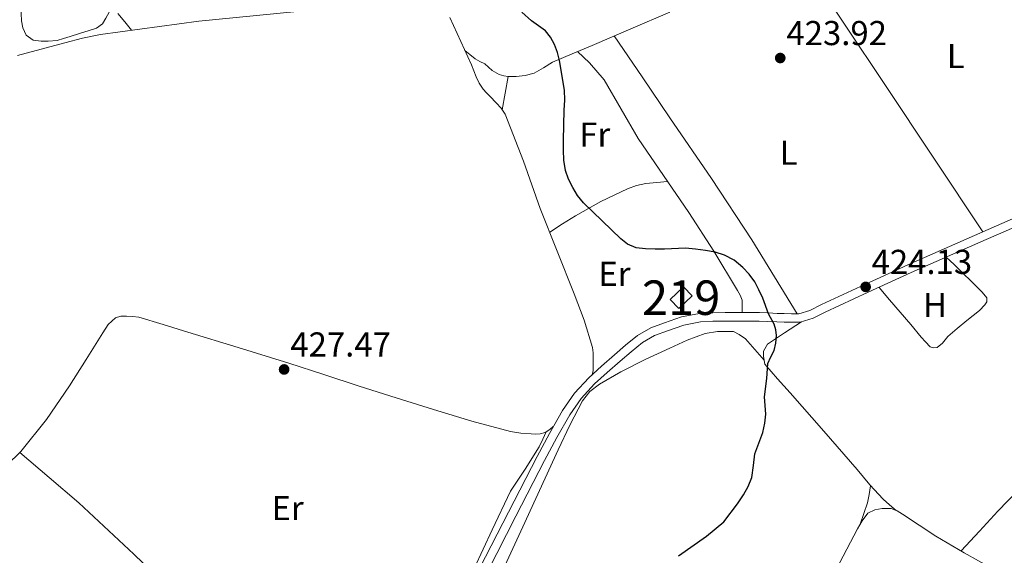
# Model space of a CAD drawing. Units: metres. Extents: x 594709 to 601663, y 4659673 to 4664396.
# Drawn here: x 596273 to 596559, y 4662291 to 4662446 of the extents above; entities that cross this region are included whole.
import ezdxf
from ezdxf.enums import TextEntityAlignment as Align

# ---------------------------------------------------------------- set-up
doc = ezdxf.new("R2010")
doc.units = ezdxf.units.M
doc.header["$MEASUREMENT"] = 0
doc.linetypes.add('DGN Style 3', pattern=[121.67287999999999, 86.9092, -34.76368])
for name, color, linetype, lineweight in [('Nivel 15', 7, 'Continuous', 0), ('Nivel 21', 7, 'Continuous', 0), ('Nivel 36', 7, 'Continuous', 0), ('Nivel 37', 7, 'Continuous', 0), ('Nivel 4', 7, 'Continuous', 0), ('Nivel 41', 7, 'Continuous', 0), ('Nivel 48', 7, 'Continuous', 0), ('Nivel 52', 7, 'Continuous', 0), ('Nivel 7', 7, 'Continuous', 0)]:
    doc.layers.add(name, color=color, linetype=linetype, lineweight=lineweight)
doc.styles.add('Style-Arial', font='txt')
doc.styles.add('Style-Arial Narrow', font='txt')

# ---------------------------------------------------------------- blocks, each defined once
blk = doc.blocks.new('5PATER')
at = {"layer": 'Nivel 7', "linetype": 'Continuous', "lineweight": 0}
h = blk.add_hatch(color=51, dxfattribs=at)
edge = h.paths.add_edge_path()
edge.add_ellipse((0.002061955630779266, -0.001165669411420822), major_axis=(-1.095731442372465, -1.110710699892244), ratio=0.9994222409660318, start_angle=0, end_angle=360)

msp = doc.modelspace()

# ---------------------------------------------------------------- linework, layer by layer
at = {"layer": 'Nivel 15', "color": 51, "linetype": 'Continuous', "lineweight": 13, "extrusion": (0.02875773841016034, 0.02754572644651374, 0.9992067981334329), "elevation": 146008.5658215894, "flags": 128}
msp.add_lwpolyline([(2954390.161181882, -3652899.322785147), (2954390.154375307, -3652904.596280541), (2954386.540222572, -3652904.596280541), (2954386.553946396, -3652899.315569267), (2954390.161181882, -3652899.322785147)], dxfattribs=at)
at = {"layer": 'Nivel 21', "color": 7, "linetype": 'DGN Style 3', "lineweight": 0}
msp.add_polyline3d([(596406.8000000007, 4662287.010000002, 425.32), (596415.0500000007, 4662303.149999999, 425.26), (596423.3599999994, 4662319.27, 425.17), (596426.9499999993, 4662325.98, 425.16), (596430.7899999991, 4662332.68, 425.16), (596434.2300000004, 4662337.670000002, 425.22), (596438.3500000015, 4662342.120000001, 425.28), (596442.1099999994, 4662345.510000002, 425.26), (596445.8399999999, 4662348.780000001, 425.24), (596449.0700000003, 4662351.580000002, 425.24), (596452.5399999991, 4662354.43, 425.24), (596456.370000001, 4662356.600000001, 425.25), (596460.370000001, 4662358.080000002, 425.25), (596465.3000000007, 4662359.800000001, 425.21), (596470.5, 4662360.830000002, 425.14), (596474.3099999987, 4662361.010000002, 425.08), (596477.9699999988, 4662361.059999999, 425.03), (596479.5100000016, 4662361.059999999, 425.03), (596481.0300000012, 4662361.059999999, 425.03), (596484.4299999997, 4662361.059999999, 424.96), (596487.879999999, 4662361.050000001, 424.82), (596490.4699999988, 4662360.940000001, 424.59), (596492.9699999988, 4662360.800000001, 424.37), (596495.0599999987, 4662360.760000002, 424.3), (596497.1600000001, 4662360.719999999, 424.23), (596499.3299999982, 4662360.719999999, 424.15), (596502.5100000016, 4662361.690000001, 424.17), (596505.8999999985, 4662363.359999999, 424.21), (596518.3900000006, 4662369.16, 423.7), (596530.8999999985, 4662374.879999999, 423.2), (596552.6799999997, 4662384.510000002, 422.75), (596574.5300000012, 4662394.02, 422.36)], dxfattribs=at)
at = {"layer": 'Nivel 21', "color": 7, "linetype": 'Continuous', "lineweight": 0}
msp.add_polyline3d([(596575.4899999984, 4662391.760000002, 422.36), (596553.6700000018, 4662382.260000002, 422.75), (596531.9100000001, 4662372.640000001, 423.2), (596519.4200000018, 4662366.93, 423.7), (596506.9600000009, 4662361.149999999, 424.21), (596503.4200000018, 4662359.399999999, 424.17), (596499.6999999993, 4662358.27, 424.15), (596497.1400000006, 4662358.27, 424.23), (596495.0100000016, 4662358.300000001, 424.3), (596492.879999999, 4662358.350000001, 424.37), (596490.3500000015, 4662358.48, 424.59), (596487.8299999982, 4662358.59, 424.82), (596484.4299999997, 4662358.600000001, 424.96), (596481.0300000012, 4662358.609999999, 425.03), (596479.5100000016, 4662358.609999999, 425.03), (596477.9899999984, 4662358.609999999, 425.03), (596474.3900000006, 4662358.559999999, 425.08), (596470.8000000007, 4662358.379999999, 425.14), (596465.9499999993, 4662357.420000002, 425.21), (596461.1999999993, 4662355.77, 425.25), (596457.4100000001, 4662354.359999999, 425.25), (596453.9400000013, 4662352.399999999, 425.24), (596450.6499999985, 4662349.699999999, 425.24), (596447.4600000009, 4662346.93, 425.24), (596443.7399999984, 4662343.68, 425.26), (596440.0799999982, 4662340.370000001, 425.28), (596436.1499999985, 4662336.129999999, 425.22), (596432.870000001, 4662331.370000001, 425.16), (596429.1000000015, 4662324.800000001, 425.16), (596425.5399999991, 4662318.129999999, 425.17), (596417.2399999984, 4662302.030000001, 425.26), (596408.9899999984, 4662285.899999999, 425.32)], dxfattribs=at)
at = {"layer": 'Nivel 36', "color": 92, "linetype": 'Continuous', "lineweight": 0, "extrusion": (-0.8242314859639442, -0.5507851242510211, 0.131446584015926), "elevation": -3059613.957880416, "flags": 128}
msp.add_lwpolyline([(-3545164.228842601, 406122.8675899971), (-3545143.469154762, 406122.9791323938), (-3545122.698394069, 406123.0088153733), (-3545097.076810218, 406122.7470391244), (-3545071.458024031, 406122.3733011787)], dxfattribs=at)
at = {"layer": 'Nivel 36', "color": 92, "linetype": 'Continuous', "lineweight": 0, "extrusion": (-0.6457338148582282, -0.5399202905747376, 0.5399202905747574), "elevation": -2902171.268268116, "flags": 128}
msp.add_lwpolyline([(-3194360.433529686, 1862111.451139912), (-3194357.277490422, 1862111.367976485), (-3194354.129122792, 1862111.296693549)], dxfattribs=at)
at = {"layer": 'Nivel 36', "color": 92, "linetype": 'Continuous', "lineweight": 0, "extrusion": (2.316488363750517e-15, 0.152822724540484, 0.9882536186951322), "elevation": 712944.951303232, "flags": 128}
msp.add_lwpolyline([(-596413.29999993, -4607588.106893815), (-596414.1499999277, -4607593.014540909), (-596414.9899999276, -4607597.922188003)], dxfattribs=at)
at = {"layer": 'Nivel 36', "color": 92, "linetype": 'Continuous', "lineweight": 0}
for points in [[(596299.25, 4662448.140000001, 428.13), (596298.3000000007, 4662446.460000001, 428.04), (596297.3500000015, 4662444.789999999, 427.96), (596295.6400000006, 4662443.530000001, 427.98), (596293.4400000013, 4662442.870000001, 428.04), (596290.6900000013, 4662441.969999999, 427.96), (596287.9200000018, 4662441.100000001, 427.89), (596286.0500000007, 4662440.52, 427.87), (596284.1499999985, 4662440.010000002, 427.86), (596281.620000001, 4662439.77, 427.86), (596279.5399999991, 4662439.77, 427.88), (596277.2199999988, 4662440.09, 427.88), (596275.2199999988, 4662441.5, 427.91), (596274.2300000004, 4662443.670000002, 427.94), (596273.8900000006, 4662445.699999999, 427.94), (596273.7600000016, 4662447.780000001, 427.92), (596273.8099999987, 4662449.940000001, 427.92), (596273.9400000013, 4662452.100000001, 427.92), (596274.2300000004, 4662454.52, 427.92), (596274.5, 4662456.949999999, 427.92), (596275.2699999996, 4662458.809999999, 427.92), (596276.2600000016, 4662460.52, 427.92), (596277.0399999991, 4662461.91, 427.92), (596278.0300000012, 4662462.289999999, 427.78)], [(596353.7600000016, 4662448.390000001, 426.76), (596325.2300000004, 4662445.539999999, 427.57), (596296.8000000007, 4662441.719999999, 428.2), (596291.5700000003, 4662440.640000001, 428.21), (596286.3999999985, 4662439.32, 428.23), (596279.5300000012, 4662437.41, 428.05), (596272.6600000001, 4662435.59, 428.28)], [(596439.3200000003, 4662342.989999998, 425.28), (596439.6700000018, 4662344.219999999, 425.28), (596439.6799999997, 4662347.780000001, 426.08), (596439.6400000006, 4662349.34, 426.11), (596439.4200000018, 4662350.890000001, 426.15), (596437.0100000016, 4662358.82, 426.17), (596434.1400000006, 4662366.5, 426.18), (596429.2399999984, 4662378.890000001, 426.2), (596424.3200000003, 4662391.27, 426.21), (596419.4800000004, 4662404.989999998, 426.24), (596414.1600000001, 4662418.57, 426.28), (596412.9600000009, 4662420.309999999, 426.26), (596411.5100000016, 4662421.879999999, 426.24), (596409.8099999987, 4662423.75, 426.26), (596408.75, 4662424.800000001, 426.28), (596407.7100000009, 4662425.859999999, 426.29), (596406.5500000007, 4662427.57, 426.32), (596405.6799999997, 4662429.449999999, 426.34), (596405.0100000016, 4662431.199999999, 426.34), (596404.3200000003, 4662432.940000001, 426.34), (596403.2800000012, 4662435.260000002, 426.34), (596402.2899999991, 4662437.379999999, 426.34), (596400.1900000013, 4662441.989999998, 426.31), (596398.1099999994, 4662446.600000001, 426.28)], [(596461.8399999999, 4662448.219999999, 424.2), (596450.5899999999, 4662443.379999999, 424.33), (596439.3299999982, 4662438.530000001, 424.45), (596433.5899999999, 4662436.09, 424.49), (596427.8399999999, 4662433.66, 424.53), (596425.2199999988, 4662432.059999999, 424.64), (596422.5500000007, 4662430.48, 424.74), (596419.9600000009, 4662429.789999999, 424.75), (596417.3099999987, 4662429.5, 424.76), (596415.0399999991, 4662429.5, 424.76), (596413.7300000004, 4662429.699999999, 424.76), (596412.4299999997, 4662430.09, 424.76), (596410.3500000015, 4662431.280000001, 424.76), (596409.3099999987, 4662432.23, 424.77), (596408.2699999996, 4662433.149999999, 424.79), (596406.8099999987, 4662433.899999999, 424.64), (596405.4100000001, 4662434.690000001, 424.79), (596403.9200000018, 4662435.879999999, 425.56), (596402.4299999997, 4662437.080000002, 426.34)], [(596498.8099999987, 4662360.719999999, 424.17), (596492.2100000009, 4662371.43, 424.4), (596485.620000001, 4662382.140000001, 424.63), (596473.9699999988, 4662399.98, 424.68), (596461.9100000001, 4662417.550000001, 424.5), (596453.8200000003, 4662429.420000002, 424.44), (596445.7300000004, 4662441.280000001, 424.38)], [(596435.1499999985, 4662436.75, 424.48), (596436.870000001, 4662435.140000001, 424.38), (596438.5899999999, 4662433.52, 424.28), (596442.7899999991, 4662428.580000002, 424.13), (596447.7800000012, 4662420.080000002, 424.26), (596452.7199999988, 4662411.52, 424.44), (596460.0700000003, 4662400.82, 424.52), (596467.3900000006, 4662390.109999999, 424.61), (596474.6000000015, 4662378.890000001, 424.7), (596481.5199999996, 4662367.449999999, 424.79), (596482.3200000003, 4662366.080000002, 424.78), (596482.8299999982, 4662364.620000001, 424.84), (596482.8999999985, 4662361.059999999, 424.99)], [(596427.0500000007, 4662384.390000001, 426.2), (596430.7899999991, 4662386.760000002, 425.76), (596434.5300000012, 4662389.120000001, 425.32), (596441.879999999, 4662393.309999999, 424.87), (596449.620000001, 4662396.969999999, 424.79), (596452.2300000004, 4662397.93, 424.78), (596454.9299999997, 4662398.460000001, 424.74), (596458.0899999999, 4662398.780000001, 424.64), (596461.25, 4662399.100000001, 424.54)], [(596546.3599999994, 4662291.920000002, 423.88), (596551.6700000018, 4662297.690000001, 423.66), (596556.9800000004, 4662303.449999999, 423.44), (596565.629999999, 4662312.350000001, 423.31), (596574.4200000018, 4662321.129999999, 423.22), (596582.8399999999, 4662329.789999999, 422.9), (596591.2199999988, 4662338.48, 422.58), (596598.6799999997, 4662346.48, 422.37), (596606.129999999, 4662354.489999998, 422.16), (596614.4699999988, 4662363.120000001, 421.93), (596622.879999999, 4662371.68, 421.78), (596627.1700000018, 4662375.960000001, 421.78), (596631.5500000007, 4662380.140000001, 421.8), (596632.9100000001, 4662381.239999998, 421.8), (596634, 4662382.260000002, 421.58), (596635.0899999999, 4662383.260000002, 421.37)], [(596522.5599999987, 4662368.359999999, 423.58), (596525.629999999, 4662364.760000002, 423.66), (596528.7100000009, 4662361.16, 423.75), (596531.7600000016, 4662357.559999999, 423.74), (596534.8000000007, 4662353.949999999, 423.57), (596536.0300000012, 4662352.52, 423.49), (596537.379999999, 4662351.149999999, 423.4), (596538.3099999987, 4662350.800000001, 423.35), (596539.4299999997, 4662350.91, 423.27), (596540.9800000004, 4662352.16, 423.19), (596542.4699999988, 4662354.080000002, 423.11), (596545.25, 4662356.41, 423.07), (596548.0500000007, 4662358.719999999, 423.03), (596549.879999999, 4662360.199999999, 422.91), (596551.7100000009, 4662361.690000001, 422.79), (596553.25, 4662363.32, 422.74), (596553.8599999994, 4662364.170000002, 422.76), (596553.7800000012, 4662365.359999999, 422.8), (596552.4699999988, 4662366.989999998, 422.8), (596549.5599999987, 4662369.920000002, 422.97), (596546.6099999994, 4662372.809999999, 423.08), (596544.3399999999, 4662374.969999999, 423.04), (596542.0700000003, 4662377.129999999, 422.99)], [(596269.5500000007, 4662316.84, 428.74), (596273.6600000001, 4662320.760000002, 428.58), (596281.0599999987, 4662330.050000001, 428.38), (596287.7899999991, 4662339.780000001, 428.28), (596292.6499999985, 4662347.48, 428.26), (596297.4699999988, 4662355.219999999, 428.24), (596299, 4662357.559999999, 428.17), (596301.120000001, 4662359.559999999, 428.1), (596302.6900000013, 4662360.039999999, 428.11), (596304.2699999996, 4662360.010000002, 428.12), (596306.0700000003, 4662359.960000001, 428.12), (596307.8399999999, 4662359.690000001, 428.12), (596314.9699999988, 4662357.559999999, 428.09), (596322.0599999987, 4662355.399999999, 428.04), (596336.7100000009, 4662350.91, 427.87), (596351.3399999999, 4662346.379999999, 427.6), (596361.5500000007, 4662343.059999999, 427.35), (596371.7399999984, 4662339.699999999, 427.09), (596382.5199999996, 4662336.280000001, 426.8), (596393.3099999987, 4662332.899999999, 426.52), (596404.4100000001, 4662329.550000001, 426.36), (596415.6600000001, 4662326.550000001, 426.21), (596418.6499999985, 4662326.100000001, 426.14), (596421.6499999985, 4662325.879999999, 426.07), (596422.9800000004, 4662325.800000001, 426.04), (596424.3200000003, 4662325.850000001, 426), (596425.7600000016, 4662326.32, 425.94), (596427.0899999999, 4662327.18, 425.88), (596428.0899999999, 4662327.98, 425.87)], [(596500.0199999996, 4662358.370000001, 424.15), (596495.1000000015, 4662355.129999999, 424.57), (596490.1799999997, 4662351.890000001, 424.98), (596489.0700000003, 4662349.84, 425), (596489.0599999987, 4662348.27, 425), (596489.4100000001, 4662346.09, 425), (596493.0899999999, 4662341.870000001, 424.91), (596496.7899999991, 4662337.739999998, 424.79), (596506.5100000016, 4662326.640000001, 424.65), (596516.2399999984, 4662315.550000001, 424.53), (596519.8399999999, 4662311.09, 424.57), (596523.7100000009, 4662306.920000002, 424.48), (596525.629999999, 4662305.27, 424.36), (596527.5500000007, 4662303.620000001, 424.23)], [(596489.2199999988, 4662347.239999998, 425), (596486.5300000012, 4662350.330000002, 425.12), (596483.8299999982, 4662353.420000002, 425.22), (596481.9699999988, 4662354.690000001, 425.22), (596480.3200000003, 4662355.550000001, 425.22), (596478.3900000006, 4662355.550000001, 425.2), (596477.0300000012, 4662355.550000001, 425.2), (596475.6799999997, 4662355.52, 425.2), (596472.1099999994, 4662354.949999999, 425.21), (596466.9499999993, 4662353.02, 425.21), (596461.8900000006, 4662350.699999999, 425.22), (596454.7100000009, 4662347.420000002, 425.29), (596447.6799999997, 4662343.82, 425.36), (596441.4400000013, 4662340.330000002, 425.39), (596438.6799999997, 4662338.170000002, 425.39), (596436.5100000016, 4662335.449999999, 425.4), (596432.8399999999, 4662328.440000001, 425.4), (596429.5399999991, 4662321.289999999, 425.4), (596419.2300000004, 4662298.870000001, 425.36), (596408.9400000013, 4662276.449999999, 425.32)], [(596426, 4662326.469999999, 425.92), (596425, 4662324.300000001, 425.9), (596424, 4662322.120000001, 425.88), (596419.9400000013, 4662315.640000001, 425.82), (596415.7100000009, 4662309.260000002, 425.8), (596410.370000001, 4662298.09, 425.74), (596405.1000000015, 4662286.870000001, 425.68)], [(596322.1700000018, 4662275.77, 427.97), (596306.4499999993, 4662290.969999999, 427.94), (596290.4299999997, 4662305.850000001, 428.1), (596281.9100000001, 4662313.18, 428.34), (596273.3999999985, 4662320.510000002, 428.59)], [(596520.1099999994, 4662310.800000001, 424.56), (596519.6799999997, 4662308.309999999, 424.55), (596519.1700000018, 4662305.850000001, 424.5), (596518.1900000013, 4662302.780000001, 424.32), (596517.0899999999, 4662299.73, 424.1)], [(596510.0899999999, 4662286.539999999, 423.99), (596516.3099999987, 4662298.350000001, 424.1), (596517.629999999, 4662300.670000002, 424.1), (596519.3000000007, 4662302.830000002, 424.1), (596521.3299999982, 4662303.850000001, 424.29), (596523.4899999984, 4662304.239999998, 424.24), (596526.0700000003, 4662304.219999999, 424.24), (596527.7699999996, 4662303.530000001, 424.23), (596529.3599999994, 4662302.600000001, 424.21), (596534.1499999985, 4662299.390000001, 424.16), (596538.9800000004, 4662296.25, 424.08), (596547.2399999984, 4662291.41, 423.86), (596555.6000000015, 4662286.73, 423.59)]]:
    msp.add_polyline3d(points, dxfattribs=at)
at = {"layer": 'Nivel 4', "color": 30, "linetype": 'Continuous', "lineweight": 30, "elevation": 425, "flags": 128}
msp.add_lwpolyline([(596464.379999999, 4662290.469999999), (596472.5500000007, 4662296.170000002), (596477.5500000007, 4662300.32), (596481.4699999988, 4662305.559999999), (596483.2300000004, 4662308.199999999), (596484.6099999994, 4662310.640000001), (596485.6900000013, 4662313.219999999), (596486.1799999997, 4662316.66), (596486.5700000003, 4662320.120000001), (596488.8200000003, 4662326.309999999), (596489.4100000001, 4662328.940000001), (596489.7300000004, 4662331.580000002), (596489.2899999991, 4662336.649999999), (596490.0300000012, 4662341.940000001), (596490.3299999982, 4662346.330000002), (596491.1400000006, 4662348.190000001), (596492.1099999994, 4662350.039999999), (596492.629999999, 4662352.219999999), (596492.8099999987, 4662354.399999999), (596492.629999999, 4662356.039999999), (596492.129999999, 4662357.66), (596490.4800000004, 4662360.719999999), (596488.8299999982, 4662365.199999999), (596487.7300000004, 4662367.609999999), (596486.4899999984, 4662369.949999999), (596484.9299999997, 4662372.170000002), (596483.0500000007, 4662374.170000002), (596480.5599999987, 4662376.25), (596477.7199999988, 4662377.75), (596474.9899999984, 4662378.539999999), (596472.2100000009, 4662379.059999999), (596469.3500000015, 4662379.489999998), (596466.4699999988, 4662379.710000001), (596460.3599999994, 4662379.399999999), (596457.6000000015, 4662379.41), (596454.8399999999, 4662379.530000001), (596452.0899999999, 4662379.800000001), (596449.5700000003, 4662380.859999999), (596447.7100000009, 4662382.440000001), (596436.870000001, 4662392.879999999), (596435.1499999985, 4662394.989999998), (596433.7300000004, 4662397.359999999), (596432.4899999984, 4662399.760000002), (596431.6400000006, 4662402.300000001), (596431.1600000001, 4662405.210000001), (596431, 4662408.140000001), (596431.0100000016, 4662411.059999999), (596431.2699999996, 4662419.739999998), (596431.4499999993, 4662422.640000001), (596431.370000001, 4662425.52), (596429.8900000006, 4662434.18), (596429.2699999996, 4662436.510000002), (596428.3900000006, 4662438.780000001), (596427.3000000007, 4662440.91), (596425.7899999991, 4662442.760000002), (596421.75, 4662445.629999999), (596418.9400000013, 4662448.199999999)], dxfattribs=at)
at = {"layer": 'Nivel 52', "color": 1, "linetype": 'Continuous', "lineweight": 13}
msp.add_3dface([(596462, 4662364.859999999, 427.78), (596464.4899999984, 4662362.25, 427.78), (596468.3099999987, 4662365.890000001, 427.57), (596465.8099999987, 4662368.5, 427.57)], dxfattribs=at)

# ---------------------------------------------------------------- block references
at = {"layer": 'Nivel 7', "color": 51, "linetype": 'Continuous', "lineweight": 0}
for p in [(596493.8999999985, 4662434.879999999, 423.92), (596518.6700000018, 4662368.510000002, 424.13), (596350.0100000016, 4662344.559999999, 427.47)]:
    msp.add_blockref('5PATER', p, dxfattribs=at)

# ---------------------------------------------------------------- texts
at = {"layer": 'Nivel 37', "color": 92, "linetype": 'Continuous', "lineweight": 0, "style": 'Style-Arial Narrow'}
for s, p in [('L', (596544.8131471053, 4662435.43998, 422.97)), ('Fr', (596440.102493491, 4662412.679979999, 424.71)), ('L', (596496.3031471036, 4662407.409979999, 424.15)), ('Er', (596445.820814997, 4662372.27998, 425.46)), ('H', (596538.75920197, 4662363.229979999, 423.42)), ('Er', (596351.0208149999, 4662304.34998, 427.56))]:
    msp.add_text(s, height=6.99996, dxfattribs=at).set_placement(p, align=Align.MIDDLE_CENTER)
at = {"layer": 'Nivel 41', "color": 7, "linetype": 'Continuous', "lineweight": 0, "style": 'Style-Arial'}
for s, p in [('423.92', (596495.6999999993, 4662438.620000001, 423.92)), ('424.13', (596520.3999999985, 4662372.260000002, 424.13)), ('427.47', (596351.8200000003, 4662348.309999999, 427.47))]:
    msp.add_text(s, height=6.99996, dxfattribs=at).set_placement(p)
at = {"layer": 'Nivel 48', "color": 1, "linetype": 'Continuous', "lineweight": 0, "style": 'Style-Arial Narrow'}
msp.add_text('219', height=9.99996, dxfattribs=at).set_placement((596465.154622104, 4662365.36998, 425.15), align=Align.MIDDLE_CENTER)

doc.saveas('drawing.dxf')
